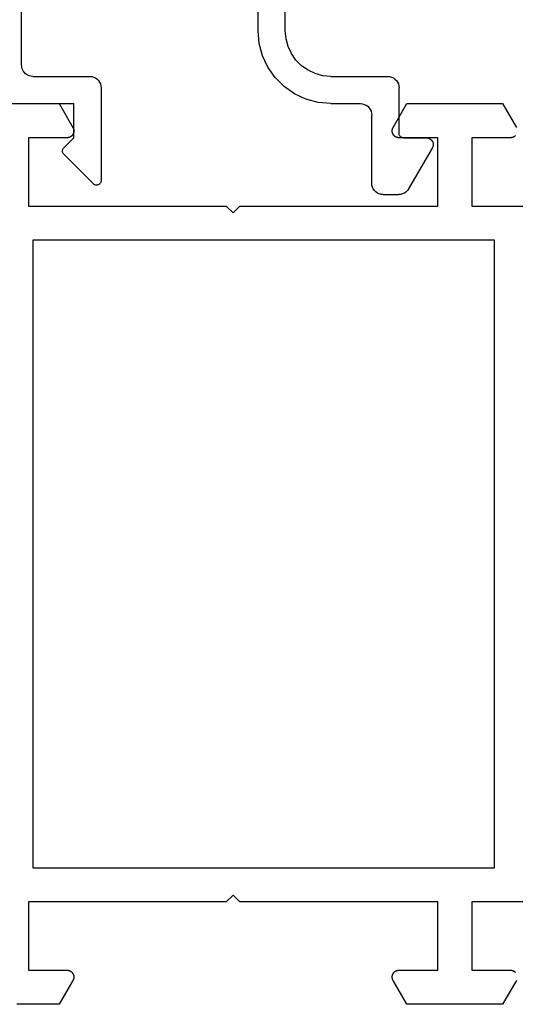
# Model space of a CAD drawing. Units: millimetres. Extents: x 0 to 5202, y -3233 to -50.
# Drawn here: x 4497 to 4519, y -2620 to -2577 of the extents above; entities that cross this region are included whole.
import ezdxf

# ---------------------------------------------------------------- set-up
doc = ezdxf.new("R2010")
doc.units = ezdxf.units.MM
doc.layers.add('CrossSectionsProfils', color=7, linetype='Continuous')

# ---------------------------------------------------------------- blocks, each defined once
blk = doc.blocks.new('08_11065_X', base_point=(3605.23, 1226.446))
at = {"layer": 'CrossSectionsProfils', "flags": 128}
for points in [[(3609.73, 1290.246), (3609.73, 1298.946), (3606.73, 1298.946), (3606.73, 1297.246), (3606.73, 1297.233), (3606.729, 1297.22), (3606.728, 1297.207), (3606.726, 1297.194), (3606.723, 1297.181), (3606.72, 1297.168), (3606.716, 1297.156), (3606.712, 1297.143), (3606.707, 1297.131), (3606.702, 1297.119), (3606.696, 1297.107), (3606.69, 1297.096), (3606.683, 1297.085), (3606.676, 1297.074), (3606.668, 1297.063), (3606.66, 1297.053), (3606.651, 1297.043), (3606.642, 1297.034), (3606.633, 1297.025), (3606.623, 1297.016), (3606.613, 1297.008), (3606.602, 1297), (3606.591, 1296.993), (3606.58, 1296.986), (3606.569, 1296.98), (3606.557, 1296.974), (3606.545, 1296.969), (3606.533, 1296.964), (3606.52, 1296.96), (3606.508, 1296.956), (3606.495, 1296.953), (3606.482, 1296.951), (3606.469, 1296.949), (3606.456, 1296.947), (3606.443, 1296.946), (3606.43, 1296.946), (3606.417, 1296.946), (3606.404, 1296.947), (3606.391, 1296.949), (3606.378, 1296.951), (3606.365, 1296.953), (3606.353, 1296.956), (3606.34, 1296.96), (3606.328, 1296.964), (3606.315, 1296.969), (3606.303, 1296.974), (3606.292, 1296.98), (3606.28, 1296.986), (3606.28, 1296.986), (3605.23, 1297.592), (3605.23, 1299.446)], [(3644.83, 1299.446), (3644.83, 1297.592), (3643.78, 1296.986), (3643.769, 1296.98), (3643.757, 1296.974), (3643.745, 1296.969), (3643.733, 1296.964), (3643.72, 1296.96), (3643.708, 1296.956), (3643.695, 1296.953), (3643.682, 1296.951), (3643.669, 1296.949), (3643.656, 1296.947), (3643.643, 1296.946), (3643.63, 1296.946), (3643.617, 1296.946), (3643.604, 1296.947), (3643.591, 1296.949), (3643.578, 1296.951), (3643.565, 1296.953), (3643.553, 1296.956), (3643.54, 1296.96), (3643.528, 1296.964), (3643.515, 1296.969), (3643.503, 1296.974), (3643.492, 1296.98), (3643.48, 1296.986), (3643.469, 1296.993), (3643.458, 1297), (3643.448, 1297.008), (3643.437, 1297.016), (3643.428, 1297.025), (3643.418, 1297.034), (3643.409, 1297.043), (3643.4, 1297.053), (3643.392, 1297.063), (3643.385, 1297.074), (3643.377, 1297.085), (3643.37, 1297.096), (3643.364, 1297.107), (3643.358, 1297.119), (3643.353, 1297.131), (3643.348, 1297.143), (3643.344, 1297.156), (3643.341, 1297.168), (3643.337, 1297.181), (3643.335, 1297.194), (3643.333, 1297.207), (3643.331, 1297.22), (3643.331, 1297.233), (3643.33, 1297.246), (3643.33, 1297.246), (3643.33, 1298.946), (3640.33, 1298.946), (3640.33, 1290.246), (3640.03, 1289.946), (3640.33, 1289.646), (3640.33, 1280.946), (3643.33, 1280.946), (3643.33, 1282.646), (3643.331, 1282.659), (3643.331, 1282.672), (3643.333, 1282.685), (3643.335, 1282.698), (3643.337, 1282.711), (3643.341, 1282.724), (3643.344, 1282.736), (3643.348, 1282.749), (3643.353, 1282.761), (3643.358, 1282.773), (3643.364, 1282.784), (3643.37, 1282.796), (3643.377, 1282.807), (3643.385, 1282.818), (3643.392, 1282.829), (3643.4, 1282.839), (3643.409, 1282.849), (3643.418, 1282.858), (3643.428, 1282.867), (3643.437, 1282.876), (3643.448, 1282.884), (3643.458, 1282.892), (3643.469, 1282.899), (3643.48, 1282.906), (3643.492, 1282.912), (3643.503, 1282.918), (3643.515, 1282.923), (3643.528, 1282.928), (3643.54, 1282.932), (3643.553, 1282.936), (3643.565, 1282.939), (3643.578, 1282.941), (3643.591, 1282.943), (3643.604, 1282.945), (3643.617, 1282.946), (3643.63, 1282.946), (3643.643, 1282.946), (3643.656, 1282.945), (3643.669, 1282.943), (3643.682, 1282.941), (3643.695, 1282.939), (3643.708, 1282.936), (3643.72, 1282.932), (3643.733, 1282.928), (3643.745, 1282.923), (3643.757, 1282.918), (3643.769, 1282.912), (3643.78, 1282.906), (3643.78, 1282.906), (3644.83, 1282.3), (3644.83, 1278.092), (3643.78, 1277.486)], [(3643.428, 1277.525), (3643.418, 1277.534), (3643.409, 1277.543), (3643.4, 1277.553), (3643.392, 1277.563), (3643.385, 1277.574), (3643.377, 1277.585), (3643.37, 1277.596), (3643.364, 1277.607), (3643.358, 1277.619), (3643.353, 1277.631), (3643.348, 1277.643), (3643.344, 1277.656), (3643.341, 1277.668), (3643.337, 1277.681), (3643.335, 1277.694), (3643.333, 1277.707), (3643.331, 1277.72), (3643.331, 1277.733), (3643.33, 1277.746), (3643.33, 1277.746), (3643.33, 1279.446), (3640.33, 1279.446), (3640.33, 1276.545)], [(3609.73, 1276.545), (3609.73, 1279.446), (3606.73, 1279.446), (3606.73, 1277.746), (3606.73, 1277.733), (3606.729, 1277.72), (3606.728, 1277.707), (3606.726, 1277.694), (3606.723, 1277.681), (3606.72, 1277.668), (3606.716, 1277.656), (3606.712, 1277.643), (3606.707, 1277.631), (3606.702, 1277.619), (3606.696, 1277.607), (3606.69, 1277.596), (3606.683, 1277.585), (3606.676, 1277.574), (3606.668, 1277.563), (3606.66, 1277.553), (3606.651, 1277.543), (3606.642, 1277.534), (3606.633, 1277.525)], [(3606.28, 1277.486), (3605.23, 1278.092), (3605.23, 1282.3), (3606.28, 1282.906), (3606.292, 1282.912), (3606.303, 1282.918), (3606.315, 1282.923), (3606.328, 1282.928), (3606.34, 1282.932), (3606.353, 1282.936), (3606.365, 1282.939), (3606.378, 1282.941), (3606.391, 1282.943), (3606.404, 1282.945), (3606.417, 1282.946), (3606.43, 1282.946), (3606.443, 1282.946), (3606.456, 1282.945), (3606.469, 1282.943), (3606.482, 1282.941), (3606.495, 1282.939), (3606.508, 1282.936), (3606.52, 1282.932), (3606.533, 1282.928), (3606.545, 1282.923), (3606.557, 1282.918), (3606.569, 1282.912), (3606.58, 1282.906), (3606.591, 1282.899), (3606.602, 1282.892), (3606.613, 1282.884), (3606.623, 1282.876), (3606.633, 1282.867), (3606.642, 1282.858), (3606.651, 1282.849), (3606.66, 1282.839), (3606.668, 1282.829), (3606.676, 1282.818), (3606.683, 1282.807), (3606.69, 1282.796), (3606.696, 1282.784), (3606.702, 1282.773), (3606.707, 1282.761), (3606.712, 1282.749), (3606.716, 1282.736), (3606.72, 1282.724), (3606.723, 1282.711), (3606.726, 1282.698), (3606.728, 1282.685), (3606.729, 1282.672), (3606.73, 1282.659), (3606.73, 1282.646), (3606.73, 1282.646), (3606.73, 1280.946), (3609.73, 1280.946), (3609.73, 1289.646), (3610.03, 1289.946), (3609.73, 1290.246)], [(3638.83, 1278.446), (3638.83, 1298.746), (3611.23, 1298.746), (3611.23, 1278.446), (3638.83, 1278.446)]]:
    blk.add_lwpolyline(points, dxfattribs=at)
blk = doc.blocks.new('04_51016_X', base_point=(1946.166, 1335.181))
at = {"layer": 'CrossSectionsProfils'}
for p, q in [((1923.166, 1352.047), (1923.024, 1351.947)), ((1923.324, 1352.121), (1923.166, 1352.047)), ((1923.493, 1352.166), (1923.324, 1352.121)), ((1923.666, 1352.181), (1923.493, 1352.166)), ((1944.166, 1352.181), (1923.666, 1352.181)), ((1944.253, 1352.173), (1944.166, 1352.181)), ((1944.337, 1352.151), (1944.253, 1352.173)), ((1944.416, 1352.114), (1944.337, 1352.151)), ((1944.488, 1352.064), (1944.416, 1352.114)), ((1944.549, 1352.002), (1944.488, 1352.064)), ((1944.599, 1351.931), (1944.549, 1352.002)), ((1922.8, 1351.681), (1922.727, 1351.523)), ((1922.9, 1351.824), (1922.8, 1351.681)), ((1923.024, 1351.947), (1922.9, 1351.824)), ((1944.636, 1351.852), (1944.599, 1351.931)), ((1944.659, 1351.768), (1944.636, 1351.852)), ((1944.666, 1351.681), (1944.659, 1351.768)), ((1944.666, 1351.681), (1944.666, 1348.681)), ((1922.682, 1351.355), (1922.666, 1351.181)), ((1922.666, 1351.181), (1922.666, 1336.181)), ((1922.727, 1351.523), (1922.682, 1351.355)), ((1924.295, 1350.7), (1924.147, 1350.552)), ((1924.466, 1350.82), (1924.295, 1350.7)), ((1924.656, 1350.909), (1924.466, 1350.82)), ((1924.858, 1350.963), (1924.656, 1350.909)), ((1925.066, 1350.981), (1924.858, 1350.963)), ((1942.966, 1350.981), (1925.066, 1350.981)), ((1943.053, 1350.973), (1942.966, 1350.981)), ((1943.137, 1350.951), (1943.053, 1350.973)), ((1943.216, 1350.914), (1943.137, 1350.951)), ((1943.288, 1350.864), (1943.216, 1350.914)), ((1943.349, 1350.802), (1943.288, 1350.864)), ((1943.399, 1350.731), (1943.349, 1350.802)), ((1943.436, 1350.652), (1943.399, 1350.731)), ((1924.027, 1350.381), (1923.939, 1350.191)), ((1924.147, 1350.552), (1924.027, 1350.381)), ((1943.459, 1350.568), (1943.436, 1350.652)), ((1943.466, 1350.481), (1943.459, 1350.568)), ((1943.466, 1350.481), (1943.466, 1347.981)), ((1923.885, 1349.989), (1923.866, 1349.781)), ((1923.939, 1350.191), (1923.885, 1349.989)), ((1923.866, 1349.781), (1923.866, 1339.981)), ((1946.166, 1348.681), (1946.608, 1349.122)), ((1946.635, 1349.145), (1946.608, 1349.122)), ((1946.665, 1349.162), (1946.635, 1349.145)), ((1946.698, 1349.174), (1946.665, 1349.162)), ((1946.732, 1349.18), (1946.698, 1349.174)), ((1946.767, 1349.18), (1946.732, 1349.18)), ((1946.801, 1349.174), (1946.767, 1349.18)), ((1946.834, 1349.162), (1946.801, 1349.174)), ((1946.864, 1349.145), (1946.834, 1349.162)), ((1946.891, 1349.122), (1946.864, 1349.145)), ((1946.891, 1349.122), (1948.191, 1347.822)), ((1946.166, 1348.681), (1944.666, 1348.681)), ((1943.466, 1347.981), (1943.474, 1347.894)), ((1943.474, 1347.894), (1943.497, 1347.81)), ((1943.497, 1347.81), (1943.533, 1347.731)), ((1943.533, 1347.731), (1943.583, 1347.66)), ((1948.214, 1347.795), (1948.191, 1347.822)), ((1948.232, 1347.763), (1948.214, 1347.795)), ((1948.244, 1347.729), (1948.232, 1347.763)), ((1948.249, 1347.693), (1948.244, 1347.729)), ((1948.248, 1347.657), (1948.249, 1347.693)), ((1943.583, 1347.66), (1943.645, 1347.598)), ((1943.645, 1347.598), (1943.716, 1347.548)), ((1943.716, 1347.548), (1943.795, 1347.511)), ((1943.795, 1347.511), (1943.88, 1347.489)), ((1943.88, 1347.489), (1943.966, 1347.481)), ((1943.966, 1347.481), (1948.049, 1347.481)), ((1948.049, 1347.481), (1948.085, 1347.484)), ((1948.085, 1347.484), (1948.12, 1347.494)), ((1948.12, 1347.494), (1948.153, 1347.51)), ((1948.153, 1347.51), (1948.182, 1347.531)), ((1948.182, 1347.531), (1948.207, 1347.558)), ((1948.207, 1347.558), (1948.226, 1347.588)), ((1948.226, 1347.588), (1948.24, 1347.622)), ((1948.24, 1347.622), (1948.248, 1347.657)), ((1934.592, 1340.428), (1934.133, 1340.241)), ((1935.074, 1340.543), (1934.592, 1340.428)), ((1935.568, 1340.581), (1935.074, 1340.543)), ((1941.466, 1340.581), (1935.568, 1340.581)), ((1942.022, 1340.532), (1941.466, 1340.581)), ((1942.561, 1340.388), (1942.022, 1340.532)), ((1943.066, 1340.152), (1942.561, 1340.388)), ((1923.866, 1339.981), (1927.828, 1338.92)), ((1932.646, 1339.359), (1933.708, 1339.985)), ((1934.133, 1340.241), (1933.708, 1339.985)), ((1943.523, 1339.832), (1943.066, 1340.152)), ((1943.918, 1339.438), (1943.523, 1339.832)), ((1931.49, 1338.93), (1932.646, 1339.359)), ((1934.671, 1339.169), (1934.406, 1339.009)), ((1934.958, 1339.286), (1934.671, 1339.169)), ((1935.26, 1339.357), (1934.958, 1339.286)), ((1935.568, 1339.381), (1935.26, 1339.357)), ((1941.466, 1339.381), (1935.568, 1339.381)), ((1941.814, 1339.351), (1941.466, 1339.381)), ((1942.151, 1339.26), (1941.814, 1339.351)), ((1942.466, 1339.113), (1942.151, 1339.26)), ((1942.752, 1338.913), (1942.466, 1339.113)), ((1944.238, 1338.981), (1943.918, 1339.438)), ((1924.166, 1338.658), (1927.517, 1337.76)), ((1924.166, 1338.658), (1924.166, 1336.181)), ((1927.828, 1338.92), (1929.043, 1338.707)), ((1929.043, 1338.707), (1930.276, 1338.71)), ((1930.276, 1338.71), (1931.49, 1338.93)), ((1933.161, 1338.276), (1934.406, 1339.009)), ((1942.999, 1338.667), (1942.752, 1338.913)), ((1943.199, 1338.381), (1942.999, 1338.667)), ((1944.473, 1338.476), (1944.238, 1338.981)), ((1931.807, 1337.773), (1933.161, 1338.276)), ((1943.346, 1338.065), (1943.199, 1338.381)), ((1944.618, 1337.937), (1944.473, 1338.476)), ((1927.517, 1337.76), (1928.94, 1337.511)), ((1930.385, 1337.515), (1931.807, 1337.773)), ((1943.436, 1337.728), (1943.346, 1338.065)), ((1943.466, 1337.381), (1943.436, 1337.728)), ((1944.666, 1337.381), (1944.618, 1337.937)), ((1928.94, 1337.511), (1930.385, 1337.515)), ((1943.466, 1337.381), (1943.466, 1334.881)), ((1944.666, 1337.381), (1944.666, 1336.081)), ((1924.166, 1336.181), (1922.666, 1336.181)), ((1944.666, 1336.081), (1944.674, 1335.994)), ((1944.674, 1335.994), (1944.697, 1335.91)), ((1944.697, 1335.91), (1944.733, 1335.831)), ((1944.733, 1335.831), (1944.783, 1335.76)), ((1944.783, 1335.76), (1944.845, 1335.698)), ((1944.845, 1335.698), (1944.916, 1335.648)), ((1944.916, 1335.648), (1944.995, 1335.611)), ((1944.995, 1335.611), (1945.08, 1335.589)), ((1945.08, 1335.589), (1945.166, 1335.581)), ((1948.166, 1335.581), (1945.166, 1335.581)), ((1948.253, 1335.573), (1948.166, 1335.581)), ((1948.337, 1335.551), (1948.253, 1335.573)), ((1948.416, 1335.514), (1948.337, 1335.551)), ((1948.488, 1335.464), (1948.416, 1335.514)), ((1948.549, 1335.402), (1948.488, 1335.464)), ((1948.599, 1335.331), (1948.549, 1335.402)), ((1948.636, 1335.252), (1948.599, 1335.331)), ((1948.659, 1335.168), (1948.636, 1335.252)), ((1948.666, 1335.081), (1948.659, 1335.168)), ((1943.466, 1334.881), (1943.474, 1334.794)), ((1943.474, 1334.794), (1943.497, 1334.71)), ((1943.497, 1334.71), (1943.533, 1334.631)), ((1948.666, 1335.081), (1948.666, 1334.393)), ((1943.533, 1334.631), (1943.583, 1334.56)), ((1943.583, 1334.56), (1943.645, 1334.498)), ((1943.645, 1334.498), (1943.716, 1334.448)), ((1943.716, 1334.448), (1943.795, 1334.411)), ((1943.795, 1334.411), (1943.88, 1334.389)), ((1943.88, 1334.389), (1943.966, 1334.381)), ((1945.966, 1334.381), (1943.966, 1334.381)), ((1946.001, 1334.378), (1945.966, 1334.381)), ((1946.035, 1334.369), (1946.001, 1334.378)), ((1946.066, 1334.354), (1946.035, 1334.369)), ((1946.095, 1334.334), (1946.066, 1334.354)), ((1946.12, 1334.31), (1946.095, 1334.334)), ((1946.14, 1334.281), (1946.12, 1334.31)), ((1946.154, 1334.249), (1946.14, 1334.281)), ((1946.163, 1334.216), (1946.154, 1334.249)), ((1948.636, 1334.222), (1948.659, 1334.307)), ((1948.659, 1334.307), (1948.666, 1334.393)), ((1946.166, 1334.181), (1946.163, 1334.216)), ((1946.166, 1334.181), (1946.166, 1333.181)), ((1946.616, 1332.921), (1948.416, 1333.96)), ((1948.416, 1333.96), (1948.488, 1334.01)), ((1948.488, 1334.01), (1948.549, 1334.072)), ((1948.549, 1334.072), (1948.599, 1334.143)), ((1948.599, 1334.143), (1948.636, 1334.222)), ((1946.166, 1333.181), (1946.171, 1333.129)), ((1946.171, 1333.129), (1946.185, 1333.078)), ((1946.185, 1333.078), (1946.207, 1333.031)), ((1946.207, 1333.031), (1946.237, 1332.988)), ((1946.237, 1332.988), (1946.274, 1332.951)), ((1946.274, 1332.951), (1946.316, 1332.921)), ((1946.316, 1332.921), (1946.364, 1332.899)), ((1946.364, 1332.899), (1946.414, 1332.886)), ((1946.414, 1332.886), (1946.466, 1332.881)), ((1946.466, 1332.881), (1946.519, 1332.886)), ((1946.519, 1332.886), (1946.569, 1332.899)), ((1946.569, 1332.899), (1946.616, 1332.921))]:
    blk.add_line(p, q, dxfattribs=at)
blk = doc.blocks.new('CS_34VERT1', base_point=(0, -520))
at = {"layer": 'CrossSectionsProfils', "rotation": 89.99999999999999}
blk.add_blockref('08_11065_X', (0, -2620), dxfattribs=at)
at = {"layer": 'CrossSectionsProfils', "yscale": -1, "rotation": 270}
blk.add_blockref('04_51016_X', (-57, -2581.9), dxfattribs=at)

msp = doc.modelspace()

# ---------------------------------------------------------------- block references
msp.add_blockref('CS_34VERT1', (4570, -520))
at = {"layer": 'CrossSectionsProfils', "rotation": 89.99999999999999}
msp.add_blockref('08_11065_X', (4570, -2620), dxfattribs=at)
at = {"layer": 'CrossSectionsProfils', "yscale": -1, "rotation": 270}
msp.add_blockref('04_51016_X', (4513, -2581.9), dxfattribs=at)

doc.saveas('drawing.dxf')
